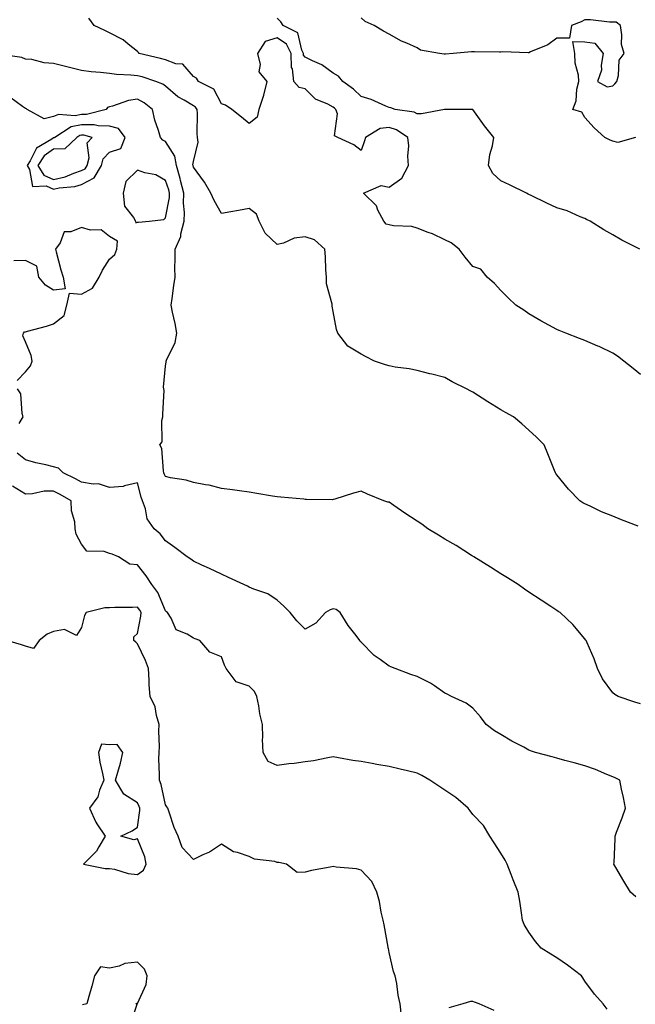
# Model space of a CAD drawing. Units: inches. Extents: x 902483 to 905123, y 7308458 to 7311098.
# Drawn here: x 904386 to 904606, y 7309782 to 7310134 of the extents above; entities that cross this region are included whole.
import ezdxf

# ---------------------------------------------------------------- set-up
doc = ezdxf.new("R2010")
doc.units = ezdxf.units.IN
doc.header["$MEASUREMENT"] = 0
doc.layers.add('Contour_90247308', color=7, linetype='Continuous', true_color=0x90a476)

msp = doc.modelspace()

# ---------------------------------------------------------------- linework, layer by layer
at = {"layer": 'Contour_90247308'}
for points in [[(904608.05, 7310007.07, 3267), (904605.43, 7310009.3, 3267), (904602.06, 7310011.92, 3267), (904599.77, 7310013.64, 3267), (904598.05, 7310014.79, 3267), (904593.19, 7310017.06, 3267), (904592.72, 7310017.25, 3267), (904588.05, 7310019.28, 3267), (904586.16, 7310020.03, 3267), (904581.23, 7310021.92, 3267), (904578.95, 7310022.82, 3267), (904578.05, 7310023.21, 3267), (904575.2, 7310024.77, 3267), (904572.4, 7310026.27, 3267), (904568.05, 7310028.81, 3267), (904566.22, 7310030.09, 3267), (904563.46, 7310031.92, 3267), (904560.61, 7310034.48, 3267), (904558.05, 7310037.19, 3267), (904555.82, 7310039.69, 3267), (904553.14, 7310041.92, 3267), (904550.91, 7310044.78, 3267), (904548.05, 7310045.79, 3267), (904545.22, 7310049.09, 3267), (904543.14, 7310051.92, 3267), (904540.28, 7310054.15, 3267), (904538.05, 7310055.32, 3267), (904533.55, 7310057.42, 3267), (904532.03, 7310057.94, 3267), (904528.05, 7310059.5, 3267), (904526.16, 7310060.03, 3267), (904519.65, 7310060.32, 3267), (904518.05, 7310060.63, 3267), (904517.01, 7310060.88, 3267), (904516.17, 7310061.92, 3267), (904514.09, 7310065.88, 3267), (904513.52, 7310067.39, 3267), (904508.93, 7310071.92, 3267), (904515.25, 7310074.72, 3267), (904518.05, 7310074.14, 3267), (904522.59, 7310077.38, 3267), (904524.97, 7310081.92, 3267), (904524.76, 7310085.21, 3267), (904525.07, 7310088.94, 3267), (904524.81, 7310091.92, 3267), (904520.73, 7310094.6, 3267), (904518.05, 7310095.46, 3267), (904514.87, 7310095.1, 3267), (904509.62, 7310091.92, 3267), (904509.23, 7310090.74, 3267), (904508.05, 7310087.19, 3267), (904505.44, 7310089.31, 3267), (904499.72, 7310091.92, 3267), (904498.57, 7310092.44, 3267), (904499.59, 7310100.38, 3267), (904499.06, 7310101.92, 3267), (904498.54, 7310102.41, 3267), (904498.05, 7310102.78, 3267), (904496.16, 7310103.81, 3267), (904491.74, 7310105.61, 3267), (904488.05, 7310109.32, 3267), (904485.86, 7310109.73, 3267), (904483.94, 7310111.92, 3267), (904483.5, 7310116.47, 3267), (904483.1, 7310116.97, 3267), (904483.04, 7310121.92, 3267), (904481.35, 7310125.22, 3267), (904478.05, 7310127.55, 3267), (904473.73, 7310126.24, 3267), (904470.99, 7310121.92, 3267), (904471.93, 7310118.04, 3267), (904471.47, 7310115.34, 3267), (904474.3, 7310111.92, 3267), (904473.1, 7310106.97, 3267), (904473.09, 7310106.88, 3267), (904471.41, 7310101.92, 3267), (904470.82, 7310099.15, 3267), (904468.05, 7310096.91, 3267), (904465.27, 7310099.14, 3267), (904461.83, 7310101.92, 3267), (904459.59, 7310103.46, 3267), (904458.05, 7310103.87, 3267), (904455.36, 7310109.23, 3267), (904449.91, 7310111.92, 3267), (904449.2, 7310113.07, 3267), (904448.05, 7310113.7, 3267), (904444.23, 7310118.1, 3267), (904441.72, 7310118.25, 3267), (904438.05, 7310119.63, 3267), (904436.28, 7310120.15, 3267), (904428.64, 7310121.92, 3267), (904428.46, 7310122.33, 3267), (904428.05, 7310122.6, 3267), (904424.68, 7310125.29, 3267), (904422.91, 7310126.78, 3267), (904418.05, 7310129.29, 3267), (904416.34, 7310130.21, 3267), (904412.53, 7310131.92, 3267), (904410.68, 7310134.55, 3267)], [(904607.72, 7310051.92, 3266), (904601.27, 7310055.14, 3266), (904598.05, 7310057.03, 3266), (904594.94, 7310058.81, 3266), (904589.99, 7310061.92, 3266), (904588.7, 7310062.57, 3266), (904588.05, 7310062.9, 3266), (904586.47, 7310063.5, 3266), (904581.8, 7310065.67, 3266), (904578.05, 7310066.76, 3266), (904574.51, 7310068.38, 3266), (904568.83, 7310071.14, 3266), (904568.05, 7310071.51, 3266), (904567.78, 7310071.65, 3266), (904567.21, 7310071.92, 3266), (904561.08, 7310074.95, 3266), (904558.05, 7310076.44, 3266), (904555.16, 7310079.03, 3266), (904553.68, 7310081.92, 3266), (904554.16, 7310085.81, 3266), (904555.05, 7310088.92, 3266), (904555.54, 7310091.92, 3266), (904552.21, 7310096.09, 3266), (904548.05, 7310101.88, 3266), (904548.02, 7310101.89, 3266), (904543.5, 7310101.92, 3266), (904538.09, 7310101.96, 3266), (904538.02, 7310101.95, 3266), (904537.94, 7310101.92, 3266), (904529.66, 7310100.31, 3266), (904528.05, 7310100.39, 3266), (904527.06, 7310100.93, 3266), (904520.24, 7310101.92, 3266), (904518.65, 7310102.52, 3266), (904518.05, 7310102.61, 3266), (904516.91, 7310103.06, 3266), (904511.63, 7310105.5, 3266), (904508.05, 7310106.6, 3266), (904505.33, 7310109.2, 3266), (904501.56, 7310111.92, 3266), (904499.95, 7310113.82, 3266), (904498.05, 7310114.87, 3266), (904494.05, 7310117.92, 3266), (904490.69, 7310119.28, 3266), (904488.05, 7310120.61, 3266), (904487.47, 7310121.34, 3266), (904487.46, 7310121.92, 3266), (904486.85, 7310123.12, 3266), (904485.44, 7310129.31, 3266), (904480.19, 7310131.92, 3266), (904479.37, 7310133.24, 3266), (904478.05, 7310134.63, 3266)], [(904606.27, 7310091.92, 3265), (904599.87, 7310090.1, 3265), (904598.05, 7310090.58, 3265), (904597.1, 7310090.97, 3265), (904595.27, 7310091.92, 3265), (904591.45, 7310095.32, 3265), (904588.05, 7310099.01, 3265), (904587.03, 7310100.9, 3265), (904583.74, 7310101.92, 3265), (904584.98, 7310104.99, 3265), (904585.25, 7310109.12, 3265), (904585.93, 7310111.92, 3265), (904585.81, 7310114.16, 3265), (904584.63, 7310118.5, 3265), (904584.51, 7310121.92, 3265), (904583.77, 7310126.2, 3265), (904588.05, 7310126.14, 3265), (904591.71, 7310125.58, 3265), (904594.64, 7310121.92, 3265), (904593.88, 7310117.76, 3265), (904594.01, 7310115.96, 3265), (904592.66, 7310111.92, 3265), (904596.11, 7310109.98, 3265), (904598.05, 7310110.36, 3265), (904598.87, 7310111.1, 3265), (904599.49, 7310111.92, 3265), (904600.17, 7310114.04, 3265), (904600.37, 7310119.6, 3265), (904602.21, 7310121.92, 3265), (904601.25, 7310125.12, 3265), (904601.38, 7310128.59, 3265), (904600.79, 7310131.92, 3265), (904599.29, 7310133.16, 3265), (904598.05, 7310133.17, 3265), (904596.87, 7310133.1, 3265), (904590.15, 7310134.02, 3265), (904588.05, 7310133.94, 3265), (904586.76, 7310133.21, 3265), (904583.3, 7310131.92, 3265), (904582.55, 7310127.42, 3265), (904578.05, 7310127.39, 3265), (904574.89, 7310125.08, 3265), (904568.64, 7310122.51, 3265), (904568.05, 7310122.21, 3265), (904567.82, 7310122.15, 3265), (904558.64, 7310122.51, 3265), (904558.05, 7310122.42, 3265), (904557.55, 7310122.42, 3265), (904548.64, 7310122.51, 3265), (904548.05, 7310122.52, 3265), (904547.49, 7310122.48, 3265), (904541, 7310121.92, 3265), (904538.3, 7310121.67, 3265), (904538.05, 7310121.65, 3265), (904537.78, 7310121.65, 3265), (904536.15, 7310121.92, 3265), (904529.27, 7310123.14, 3265), (904528.05, 7310123.91, 3265), (904524.36, 7310125.61, 3265), (904522.5, 7310126.37, 3265), (904518.05, 7310128.88, 3265), (904516.08, 7310129.95, 3265), (904512.78, 7310131.92, 3265), (904509.53, 7310133.4, 3265), (904508.05, 7310134.65, 3265)], [(904607.11, 7309952.86, 3268), (904601.21, 7309955.08, 3268), (904598.05, 7309956.37, 3268), (904594.09, 7309957.96, 3268), (904589.99, 7309959.98, 3268), (904588.05, 7309960.87, 3268), (904587.38, 7309961.25, 3268), (904586.28, 7309961.92, 3268), (904582.23, 7309966.1, 3268), (904578.05, 7309971.26, 3268), (904577.77, 7309971.64, 3268), (904577.59, 7309971.92, 3268), (904577.27, 7309972.7, 3268), (904574.88, 7309978.75, 3268), (904573.53, 7309981.92, 3268), (904570.84, 7309984.71, 3268), (904568.05, 7309987.19, 3268), (904565.56, 7309989.43, 3268), (904562.58, 7309991.92, 3268), (904559.68, 7309993.55, 3268), (904558.05, 7309994.48, 3268), (904553.4, 7309997.27, 3268), (904551.34, 7309998.63, 3268), (904548.05, 7310000.76, 3268), (904547.25, 7310001.12, 3268), (904545.74, 7310001.92, 3268), (904540.64, 7310004.51, 3268), (904538.05, 7310006, 3268), (904533.33, 7310007.2, 3268), (904532.59, 7310007.38, 3268), (904528.05, 7310008.53, 3268), (904525.21, 7310009.08, 3268), (904520.19, 7310009.78, 3268), (904518.05, 7310010.16, 3268), (904516.74, 7310010.61, 3268), (904512.82, 7310011.92, 3268), (904509.62, 7310013.49, 3268), (904508.05, 7310014.34, 3268), (904503.36, 7310017.23, 3268), (904499.69, 7310021.92, 3268), (904499.3, 7310023.17, 3268), (904498.05, 7310029.63, 3268), (904497.72, 7310031.59, 3268), (904497.75, 7310031.92, 3268), (904497.74, 7310032.23, 3268), (904495.7, 7310039.57, 3268), (904495.63, 7310041.92, 3268), (904495.42, 7310044.55, 3268), (904495.33, 7310049.2, 3268), (904495.07, 7310051.92, 3268), (904491.39, 7310055.26, 3268), (904488.05, 7310056.4, 3268), (904484.05, 7310055.92, 3268), (904480.27, 7310054.14, 3268), (904478.05, 7310053.63, 3268), (904473.78, 7310057.65, 3268), (904471.53, 7310061.92, 3268), (904470.58, 7310064.45, 3268), (904468.05, 7310066.54, 3268), (904464.17, 7310065.8, 3268), (904461.46, 7310065.33, 3268), (904458.05, 7310064.69, 3268), (904455.47, 7310069.34, 3268), (904454.26, 7310071.92, 3268), (904452.08, 7310075.95, 3268), (904448.05, 7310081.29, 3268), (904447.95, 7310081.82, 3268), (904447.92, 7310081.92, 3268), (904447.89, 7310082.08, 3268), (904448.05, 7310083.35, 3268), (904449.74, 7310090.23, 3268), (904449.58, 7310091.92, 3268), (904449.41, 7310093.28, 3268), (904449.51, 7310100.46, 3268), (904449.36, 7310101.92, 3268), (904448.84, 7310102.71, 3268), (904448.05, 7310103.22, 3268), (904444.75, 7310105.22, 3268), (904442.54, 7310106.41, 3268), (904438.05, 7310110.19, 3268), (904437.07, 7310110.94, 3268), (904434.62, 7310111.92, 3268), (904429.68, 7310113.55, 3268), (904428.05, 7310113.98, 3268), (904425.73, 7310114.24, 3268), (904420.53, 7310114.4, 3268), (904418.05, 7310114.74, 3268), (904414.8, 7310115.17, 3268), (904411.49, 7310115.36, 3268), (904408.05, 7310115.89, 3268), (904403.22, 7310117.09, 3268), (904402.77, 7310117.2, 3268), (904398.05, 7310118.4, 3268), (904394.7, 7310118.57, 3268), (904390.23, 7310119.74, 3268), (904388.05, 7310119.91, 3268), (904386.69, 7310120.56, 3268), (904378.27, 7310121.7, 3268)], [(904608.05, 7309889.31, 3269), (904605.98, 7309889.85, 3269), (904600.01, 7309891.92, 3269), (904598.77, 7309892.64, 3269), (904598.05, 7309893.26, 3269), (904594.41, 7309898.28, 3269), (904592.6, 7309901.92, 3269), (904591.48, 7309905.35, 3269), (904588.9, 7309911.07, 3269), (904588.56, 7309911.92, 3269), (904588.35, 7309912.22, 3269), (904588.05, 7309912.57, 3269), (904583.8, 7309917.67, 3269), (904579.22, 7309921.92, 3269), (904578.5, 7309922.37, 3269), (904578.05, 7309922.64, 3269), (904575.89, 7309924.08, 3269), (904572.49, 7309926.36, 3269), (904568.05, 7309929.25, 3269), (904566.46, 7309930.33, 3269), (904564.24, 7309931.92, 3269), (904560.46, 7309934.33, 3269), (904558.05, 7309935.79, 3269), (904554.33, 7309938.2, 3269), (904548.32, 7309941.92, 3269), (904548.16, 7309942.03, 3269), (904548.05, 7309942.1, 3269), (904547.59, 7309942.38, 3269), (904542.05, 7309945.92, 3269), (904538.05, 7309948.16, 3269), (904535.7, 7309949.57, 3269), (904531.96, 7309951.92, 3269), (904529.74, 7309953.61, 3269), (904528.05, 7309954.65, 3269), (904523.66, 7309957.53, 3269), (904519.78, 7309960.19, 3269), (904518.05, 7309961.37, 3269), (904517.6, 7309961.47, 3269), (904516.19, 7309961.92, 3269), (904510.39, 7309964.26, 3269), (904508.05, 7309965.41, 3269), (904505.3, 7309964.67, 3269), (904498.67, 7309962.54, 3269), (904498.05, 7309962.36, 3269), (904497.65, 7309962.32, 3269), (904488.56, 7309962.43, 3269), (904488.05, 7309962.39, 3269), (904487.52, 7309962.45, 3269), (904479.32, 7309963.19, 3269), (904478.05, 7309963.33, 3269), (904476.36, 7309963.61, 3269), (904470.71, 7309964.58, 3269), (904468.05, 7309965.02, 3269), (904464.51, 7309965.46, 3269), (904462, 7309965.87, 3269), (904458.05, 7309966.32, 3269), (904453.64, 7309967.51, 3269), (904452.38, 7309967.59, 3269), (904448.05, 7309968.43, 3269), (904445.45, 7309969.32, 3269), (904439.81, 7309970.16, 3269), (904438.05, 7309970.61, 3269), (904437.65, 7309971.52, 3269), (904437.53, 7309971.92, 3269), (904437.32, 7309972.65, 3269), (904436.78, 7309980.65, 3269), (904436.1, 7309981.92, 3269), (904436.9, 7309983.07, 3269), (904436.8, 7309990.67, 3269), (904437.17, 7309991.92, 3269), (904437.08, 7309992.89, 3269), (904437.56, 7310001.43, 3269), (904437.51, 7310001.92, 3269), (904437.4, 7310002.57, 3269), (904438.05, 7310010.1, 3269), (904438.28, 7310011.69, 3269), (904438.29, 7310011.92, 3269), (904438.4, 7310012.27, 3269), (904441.48, 7310018.49, 3269), (904442.09, 7310021.92, 3269), (904441.5, 7310025.37, 3269), (904440.54, 7310029.43, 3269), (904440.06, 7310031.92, 3269), (904440.43, 7310034.3, 3269), (904441.05, 7310038.92, 3269), (904441.54, 7310041.92, 3269), (904441.43, 7310045.3, 3269), (904441.57, 7310048.4, 3269), (904441.48, 7310051.92, 3269), (904443.54, 7310056.43, 3269), (904443.59, 7310057.46, 3269), (904444.73, 7310061.92, 3269), (904444.88, 7310065.09, 3269), (904444.48, 7310068.35, 3269), (904444.59, 7310071.92, 3269), (904443.46, 7310076.51, 3269), (904443.33, 7310077.2, 3269), (904441.96, 7310081.92, 3269), (904441.36, 7310085.23, 3269), (904438.05, 7310090.51, 3269), (904437.11, 7310090.98, 3269), (904436.25, 7310091.92, 3269), (904435.58, 7310094.39, 3269), (904434.22, 7310098.09, 3269), (904433.44, 7310101.92, 3269), (904430.46, 7310104.33, 3269), (904428.05, 7310105.54, 3269), (904424.87, 7310105.1, 3269), (904419.17, 7310103.04, 3269), (904418.05, 7310102.81, 3269), (904417.38, 7310102.59, 3269), (904416.81, 7310101.92, 3269), (904409.87, 7310100.1, 3269), (904408.05, 7310100.1, 3269), (904405.77, 7310099.64, 3269), (904399.8, 7310100.17, 3269), (904398.05, 7310099.41, 3269), (904394.72, 7310098.59, 3269), (904388.57, 7310101.92, 3269), (904388.3, 7310102.17, 3269), (904388.05, 7310102.22, 3269), (904386.95, 7310103.02, 3269), (904382.42, 7310106.29, 3269)], [(904385.03, 7310004.94, 3270), (904388.05, 7310008.1, 3270), (904389.74, 7310010.23, 3270), (904390.34, 7310011.92, 3270), (904390.07, 7310013.94, 3270), (904388.05, 7310018.75, 3270), (904387.06, 7310020.93, 3270), (904387.33, 7310021.92, 3270), (904387.6, 7310022.37, 3270), (904388.05, 7310022.38, 3270), (904388.71, 7310022.58, 3270), (904395.54, 7310024.43, 3270), (904398.05, 7310025.27, 3270), (904401.77, 7310028.2, 3270), (904402.82, 7310031.92, 3270), (904403.75, 7310036.22, 3270), (904408.05, 7310035.86, 3270), (904411.96, 7310038.01, 3270), (904414.38, 7310041.92, 3270), (904415.52, 7310044.45, 3270), (904418.05, 7310048.4, 3270), (904419.97, 7310050, 3270), (904420.68, 7310051.92, 3270), (904420.94, 7310054.81, 3270), (904418.05, 7310056.43, 3270), (904415.04, 7310058.91, 3270), (904411.23, 7310058.74, 3270), (904408.05, 7310059.66, 3270), (904404.22, 7310058.09, 3270), (904401.85, 7310058.12, 3270), (904400.34, 7310054.21, 3270), (904398.75, 7310051.92, 3270), (904399.02, 7310050.95, 3270), (904400.67, 7310044.54, 3270), (904401.47, 7310041.92, 3270), (904402.21, 7310037.76, 3270), (904398.05, 7310037.25, 3270), (904395.13, 7310039, 3270), (904392.82, 7310041.92, 3270), (904392.03, 7310045.9, 3270), (904388.05, 7310047.87, 3270), (904383.87, 7310047.74, 3270)], [(904385.73, 7309989.6, 3270), (904387.2, 7309991.92, 3270), (904386.79, 7309993.18, 3270), (904386.33, 7310000.2, 3270), (904385.09, 7310001.92, 3270)], [(904606.38, 7309820.26, 3270), (904604.46, 7309821.92, 3270), (904602.02, 7309825.89, 3270), (904599.18, 7309830.79, 3270), (904598.51, 7309831.92, 3270), (904598.54, 7309832.41, 3270), (904598.9, 7309841.07, 3270), (904598.94, 7309841.92, 3270), (904599.47, 7309843.34, 3270), (904601.5, 7309848.47, 3270), (904602.68, 7309851.92, 3270), (904601.94, 7309855.81, 3270), (904601.26, 7309858.71, 3270), (904600.61, 7309861.92, 3270), (904598.95, 7309862.82, 3270), (904598.05, 7309863.17, 3270), (904595.98, 7309863.99, 3270), (904591.87, 7309865.74, 3270), (904588.05, 7309867.07, 3270), (904584.31, 7309868.18, 3270), (904580.96, 7309869.01, 3270), (904578.05, 7309869.82, 3270), (904576.42, 7309870.29, 3270), (904570.4, 7309871.92, 3270), (904568.64, 7309872.51, 3270), (904568.05, 7309872.76, 3270), (904566.24, 7309873.73, 3270), (904562, 7309875.87, 3270), (904558.05, 7309878.37, 3270), (904555.77, 7309879.64, 3270), (904552.77, 7309881.92, 3270), (904550.76, 7309884.63, 3270), (904548.05, 7309887.72, 3270), (904545.67, 7309889.54, 3270), (904540.39, 7309891.92, 3270), (904538.85, 7309892.72, 3270), (904538.05, 7309893.15, 3270), (904534.29, 7309895.68, 3270), (904532.85, 7309896.72, 3270), (904528.05, 7309899.07, 3270), (904525.86, 7309899.73, 3270), (904520.19, 7309901.92, 3270), (904518.68, 7309902.55, 3270), (904518.05, 7309902.77, 3270), (904514.86, 7309905.11, 3270), (904512.72, 7309906.59, 3270), (904508.05, 7309911.39, 3270), (904507.73, 7309911.6, 3270), (904507.59, 7309911.92, 3270), (904506.24, 7309913.73, 3270), (904503.48, 7309917.35, 3270), (904500.54, 7309921.92, 3270), (904499.14, 7309923.01, 3270), (904498.05, 7309923.3, 3270), (904497.01, 7309922.96, 3270), (904495.33, 7309921.92, 3270), (904491.82, 7309918.15, 3270), (904488.05, 7309916.01, 3270), (904485.06, 7309918.93, 3270), (904482.68, 7309921.92, 3270), (904480.39, 7309924.26, 3270), (904478.05, 7309926.38, 3270), (904474.72, 7309928.59, 3270), (904469.62, 7309930.35, 3270), (904468.05, 7309931.06, 3270), (904467.45, 7309931.32, 3270), (904466.15, 7309931.92, 3270), (904460.66, 7309934.53, 3270), (904458.05, 7309935.66, 3270), (904453.77, 7309937.64, 3270), (904451.09, 7309938.88, 3270), (904448.05, 7309940.28, 3270), (904447.14, 7309941.01, 3270), (904445.86, 7309941.92, 3270), (904441.37, 7309945.24, 3270), (904438.05, 7309947.55, 3270), (904436.18, 7309950.05, 3270), (904434.07, 7309951.92, 3270), (904431.56, 7309955.43, 3270), (904430.88, 7309959.09, 3270), (904429.82, 7309961.92, 3270), (904429.33, 7309963.2, 3270), (904428.05, 7309968.37, 3270), (904423.45, 7309967.32, 3270), (904422.95, 7309967.02, 3270), (904418.05, 7309966.62, 3270), (904414.09, 7309967.96, 3270), (904412.15, 7309967.82, 3270), (904408.05, 7309968.56, 3270), (904405.89, 7309969.76, 3270), (904401.48, 7309971.92, 3270), (904399.74, 7309973.61, 3270), (904398.05, 7309974.02, 3270), (904395.22, 7309974.75, 3270), (904391.68, 7309975.55, 3270), (904388.05, 7309976.55, 3270), (904385.04, 7309978.91, 3270)], [(904596.13, 7309780, 3271), (904594.59, 7309781.92, 3271), (904591.51, 7309785.38, 3271), (904588.05, 7309790.13, 3271), (904587.42, 7309791.29, 3271), (904586.95, 7309791.92, 3271), (904581.94, 7309795.81, 3271), (904578.05, 7309798.42, 3271), (904575.92, 7309799.79, 3271), (904572.49, 7309801.92, 3271), (904570.42, 7309804.29, 3271), (904568.05, 7309807.63, 3271), (904566.44, 7309810.31, 3271), (904565.84, 7309811.92, 3271), (904565.4, 7309814.57, 3271), (904564.87, 7309818.74, 3271), (904564.28, 7309821.92, 3271), (904562.47, 7309826.34, 3271), (904561.79, 7309828.18, 3271), (904560.34, 7309831.92, 3271), (904559.54, 7309833.41, 3271), (904558.05, 7309835.81, 3271), (904555.63, 7309839.5, 3271), (904554.14, 7309841.92, 3271), (904551.85, 7309845.72, 3271), (904548.05, 7309849.7, 3271), (904547.11, 7309850.98, 3271), (904546.39, 7309851.92, 3271), (904541.96, 7309855.83, 3271), (904538.05, 7309858.43, 3271), (904535.91, 7309859.78, 3271), (904532.62, 7309861.92, 3271), (904529.76, 7309863.63, 3271), (904528.05, 7309864.49, 3271), (904524.67, 7309865.3, 3271), (904522.08, 7309865.95, 3271), (904518.05, 7309866.89, 3271), (904513.72, 7309867.59, 3271), (904512.05, 7309867.92, 3271), (904508.05, 7309868.6, 3271), (904505.15, 7309869.02, 3271), (904499.99, 7309869.98, 3271), (904498.05, 7309870.27, 3271), (904496.12, 7309869.99, 3271), (904491.07, 7309868.9, 3271), (904488.05, 7309868.51, 3271), (904484.11, 7309867.98, 3271), (904482.2, 7309867.77, 3271), (904478.05, 7309867.18, 3271), (904474.79, 7309868.66, 3271), (904473.05, 7309871.92, 3271), (904472.82, 7309876.69, 3271), (904472.89, 7309877.08, 3271), (904472.73, 7309881.92, 3271), (904471.8, 7309885.67, 3271), (904471.45, 7309888.52, 3271), (904470.76, 7309891.92, 3271), (904469.87, 7309893.74, 3271), (904468.05, 7309895.63, 3271), (904463.33, 7309897.2, 3271), (904459.79, 7309901.92, 3271), (904459.21, 7309903.08, 3271), (904458.05, 7309906.05, 3271), (904453.89, 7309907.76, 3271), (904450.36, 7309911.92, 3271), (904448.64, 7309912.51, 3271), (904448.05, 7309912.76, 3271), (904445.79, 7309914.18, 3271), (904441.93, 7309915.8, 3271), (904440.07, 7309919.9, 3271), (904438.75, 7309921.92, 3271), (904438.38, 7309922.25, 3271), (904438.05, 7309922.54, 3271), (904435.29, 7309929.16, 3271), (904433.16, 7309931.92, 3271), (904431.17, 7309935.04, 3271), (904428.05, 7309938.99, 3271), (904425.36, 7309939.23, 3271), (904421.25, 7309941.92, 3271), (904418.94, 7309942.81, 3271), (904418.05, 7309943.11, 3271), (904416.17, 7309943.8, 3271), (904409.99, 7309943.86, 3271), (904408.05, 7309946.46, 3271), (904406.13, 7309950, 3271), (904405.75, 7309951.92, 3271), (904405.61, 7309954.36, 3271), (904404.48, 7309958.35, 3271), (904404.35, 7309961.92, 3271), (904400.34, 7309964.21, 3271), (904398.05, 7309965.37, 3271), (904394.64, 7309965.33, 3271), (904390.51, 7309964.38, 3271), (904388.05, 7309964.34, 3271), (904383.31, 7309967.18, 3271)], [(904522.46, 7309777.51, 3272), (904522.05, 7309781.92, 3272), (904521.25, 7309785.12, 3272), (904520.79, 7309789.18, 3272), (904520.23, 7309791.92, 3272), (904519.69, 7309793.56, 3272), (904518.05, 7309800.33, 3272), (904517.83, 7309801.7, 3272), (904517.79, 7309801.92, 3272), (904517.72, 7309802.25, 3272), (904516.34, 7309810.21, 3272), (904515.94, 7309811.92, 3272), (904515.26, 7309814.71, 3272), (904514.66, 7309818.53, 3272), (904513.65, 7309821.92, 3272), (904511.9, 7309825.77, 3272), (904508.05, 7309829.73, 3272), (904506.36, 7309830.23, 3272), (904499.07, 7309830.9, 3272), (904498.05, 7309831.12, 3272), (904497.01, 7309830.88, 3272), (904490.33, 7309829.64, 3272), (904488.05, 7309829.01, 3272), (904485.13, 7309829, 3272), (904481.37, 7309831.92, 3272), (904478.61, 7309832.48, 3272), (904478.05, 7309832.57, 3272), (904477.13, 7309832.84, 3272), (904469.89, 7309833.76, 3272), (904468.05, 7309834.63, 3272), (904463.88, 7309836.09, 3272), (904462.45, 7309836.32, 3272), (904458.05, 7309839.09, 3272), (904453.77, 7309836.2, 3272), (904451.38, 7309835.25, 3272), (904448.05, 7309833.62, 3272), (904444.01, 7309837.88, 3272), (904442.57, 7309841.92, 3272), (904441.16, 7309845.03, 3272), (904439.39, 7309850.58, 3272), (904438.89, 7309851.92, 3272), (904438.6, 7309852.47, 3272), (904438.05, 7309853.18, 3272), (904436.52, 7309860.39, 3272), (904435.91, 7309861.92, 3272), (904435.98, 7309863.99, 3272), (904435.69, 7309869.56, 3272), (904435.76, 7309871.92, 3272), (904435.9, 7309874.07, 3272), (904435.67, 7309879.54, 3272), (904435.8, 7309881.92, 3272), (904434.82, 7309885.15, 3272), (904434.36, 7309888.23, 3272), (904432.62, 7309891.92, 3272), (904432.2, 7309896.07, 3272), (904432.27, 7309897.7, 3272), (904431.94, 7309901.92, 3272), (904430.91, 7309904.78, 3272), (904428.05, 7309910.75, 3272), (904427.42, 7309911.3, 3272), (904426.74, 7309911.92, 3272), (904426.76, 7309913.21, 3272), (904428.05, 7309914.49, 3272), (904429.3, 7309920.67, 3272), (904429.35, 7309921.92, 3272), (904428.91, 7309922.78, 3272), (904428.05, 7309923.84, 3272), (904426.28, 7309923.69, 3272), (904419.89, 7309923.76, 3272), (904418.05, 7309923.62, 3272), (904416.38, 7309923.59, 3272), (904409.69, 7309921.92, 3272), (904409.05, 7309920.92, 3272), (904408.05, 7309916.58, 3272), (904406.2, 7309913.77, 3272), (904401.95, 7309915.82, 3272), (904398.05, 7309915.13, 3272), (904395.79, 7309914.18, 3272), (904392.85, 7309911.92, 3272), (904390.86, 7309909.11, 3272), (904388.05, 7309909.92, 3272), (904386.54, 7309910.41, 3272), (904381.26, 7309911.92, 3272)], [(904425.48, 7309774.49, 3273), (904427.93, 7309781.8, 3273), (904427.44, 7309781.92, 3273), (904427.77, 7309782.2, 3273), (904428.05, 7309782.14, 3273), (904431.12, 7309788.85, 3273), (904431.53, 7309791.92, 3273), (904430.52, 7309794.39, 3273), (904428.05, 7309796.84, 3273), (904423.52, 7309796.45, 3273), (904421.55, 7309795.42, 3273), (904418.05, 7309794.71, 3273), (904414.83, 7309795.14, 3273), (904412.64, 7309791.92, 3273), (904411.67, 7309788.3, 3273), (904410.66, 7309784.53, 3273), (904409.97, 7309781.92, 3273), (904408.33, 7309781.64, 3273)], [(904555.65, 7309779.52, 3272), (904550.3, 7309781.92, 3272), (904548.66, 7309782.53, 3272), (904548.05, 7309782.77, 3272), (904547.17, 7309782.8, 3272), (904544.42, 7309781.92, 3272), (904539.45, 7309780.52, 3272)]]:
    msp.add_polyline3d(points, dxfattribs=at)
for points in [[(904408.05, 7310075.06, 3270), (904412.5, 7310077.47, 3270), (904415.13, 7310081.92, 3270), (904415.75, 7310084.22, 3270), (904418.05, 7310086.64, 3270), (904422.05, 7310087.92, 3270), (904423.59, 7310091.92, 3270), (904421.29, 7310095.16, 3270), (904418.05, 7310095.97, 3270), (904413.97, 7310096, 3270), (904412.53, 7310096.4, 3270), (904408.05, 7310096.42, 3270), (904404.31, 7310095.66, 3270), (904398.44, 7310091.92, 3270), (904398.24, 7310091.73, 3270), (904398.05, 7310091.72, 3270), (904397.37, 7310091.24, 3270), (904391.87, 7310088.1, 3270), (904389.69, 7310083.56, 3270), (904388.63, 7310081.92, 3270), (904389.48, 7310080.49, 3270), (904390.44, 7310074.31, 3270), (904395.35, 7310074.62, 3270), (904398.05, 7310073.45, 3270), (904400, 7310073.87, 3270), (904405.66, 7310074.31, 3270)], [(904408.05, 7310080.03, 3271), (904409.28, 7310080.69, 3271), (904410.01, 7310081.92, 3271), (904410.72, 7310084.59, 3271), (904410.03, 7310089.94, 3271), (904411.79, 7310091.92, 3271), (904408.85, 7310092.72, 3271), (904408.05, 7310092.73, 3271), (904407.38, 7310092.59, 3271), (904406.33, 7310091.92, 3271), (904402.08, 7310087.89, 3271), (904398.05, 7310087.74, 3271), (904394.65, 7310085.32, 3271), (904392.46, 7310081.92, 3271), (904394.54, 7310078.41, 3271), (904398.05, 7310076.89, 3271), (904402.18, 7310077.79, 3271), (904405.28, 7310079.15, 3271)], [(904428.05, 7310061.59, 3270), (904428.39, 7310061.58, 3270), (904432.2, 7310061.92, 3270), (904437.43, 7310062.54, 3270), (904438.05, 7310063.16, 3270), (904439.49, 7310070.48, 3270), (904439.53, 7310071.92, 3270), (904439.24, 7310073.11, 3270), (904438.05, 7310076.51, 3270), (904434.67, 7310078.54, 3270), (904430.69, 7310079.28, 3270), (904428.05, 7310080.22, 3270), (904423.88, 7310076.09, 3270), (904422.94, 7310071.92, 3270), (904423.44, 7310067.31, 3270), (904426.67, 7310063.3, 3270), (904427.33, 7310061.92, 3270), (904427.48, 7310061.35, 3270)], [(904428.05, 7309828.29, 3273), (904430.18, 7309829.79, 3273), (904431.15, 7309831.92, 3273), (904430.69, 7309834.56, 3273), (904428.05, 7309840.96, 3273), (904426.77, 7309840.64, 3273), (904422.07, 7309841.92, 3273), (904426.13, 7309843.84, 3273), (904428.05, 7309845.13, 3273), (904428.86, 7309851.11, 3273), (904428.88, 7309851.92, 3273), (904428.68, 7309852.55, 3273), (904428.05, 7309853.88, 3273), (904423.11, 7309856.98, 3273), (904420.22, 7309861.92, 3273), (904420.99, 7309864.86, 3273), (904421.93, 7309868.04, 3273), (904422.86, 7309871.92, 3273), (904420.82, 7309874.69, 3273), (904418.05, 7309874.56, 3273), (904415.15, 7309874.82, 3273), (904414.12, 7309871.92, 3273), (904414.54, 7309868.41, 3273), (904415.58, 7309864.39, 3273), (904415.96, 7309861.92, 3273), (904414.49, 7309858.36, 3273), (904413.92, 7309856.05, 3273), (904410.85, 7309851.92, 3273), (904413.13, 7309847, 3273), (904413.56, 7309846.41, 3273), (904416.55, 7309841.92, 3273), (904414.24, 7309838.11, 3273), (904413.44, 7309836.53, 3273), (904408.75, 7309831.92, 3273), (904416.48, 7309830.35, 3273), (904418.05, 7309830.4, 3273), (904419.8, 7309830.17, 3273), (904424.7, 7309828.57, 3273)]]:
    msp.add_polyline3d(points, close=True, dxfattribs=at)

doc.saveas('drawing.dxf')
